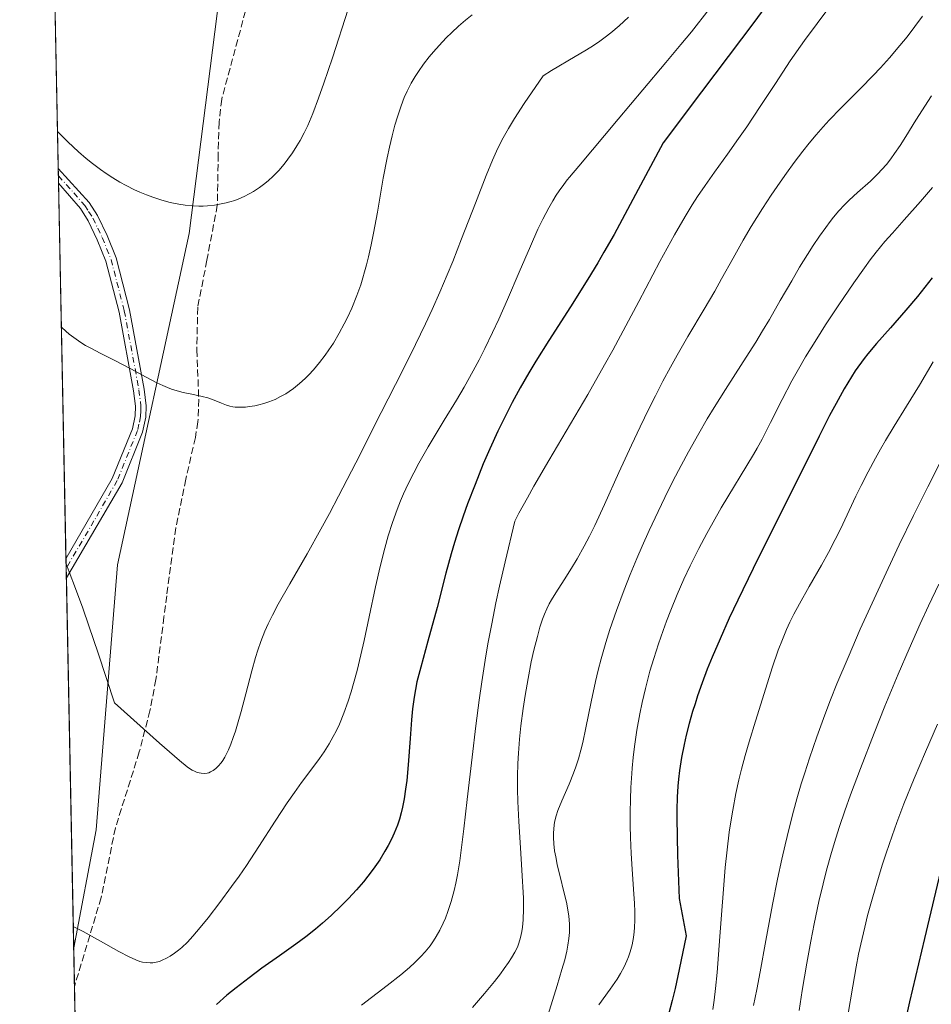
# Model space of a CAD drawing. Units: metres. Extents: x 638703 to 642158, y 4702053 to 4704749.
# Drawn here: x 638703 to 638915, y 4703720 to 4703949 of the extents above; entities that cross this region are included whole.
import ezdxf

# ---------------------------------------------------------------- set-up
doc = ezdxf.new("R2010")
doc.units = ezdxf.units.M
doc.header["$MEASUREMENT"] = 0
doc.linetypes.add('DGN Style 3', pattern=[2.307223458686699, 1.648016756204785, -0.6592067024819142])
doc.linetypes.add('DGN Style 4', pattern=[2.6384748266838614, 1.318413404963828, -0.6592067024819142, 0.001648016756204785, -0.6592067024819142])
for name, color, linetype, lineweight in [('Camino Cxs', 7, 'Continuous', 0), ('Camino eje', 30, 'DGN Style 4', 13), ('Comarca CxS', 21, 'Continuous', 0), ('Comunidad Autónoma CxS', 142, 'Continuous', 0), ('Curva de nivel maestra', 30, 'Continuous', 30), ('Curva de nivel normal', 30, 'Continuous', 0), ('Matorral CxS', 135, 'Continuous', 0), ('Municipio CxS', 4, 'Continuous', 0), ('Provincia CxS', 1, 'Continuous', 0), ('Senda', 7, 'DGN Style 3', 0)]:
    doc.layers.add(name, color=color, linetype=linetype, lineweight=lineweight)

# ---------------------------------------------------------------- blocks, each defined once
blk = doc.blocks.new('*U6')
at = {"layer": 'Matorral CxS', "color": 135, "linetype": 'Continuous', "lineweight": 0}
blk.add_polyline3d([(638716.3613999998, 4703674.9342, 726.0926000000036), (638715.2077000003, 4703732.939099999, 729.7495000000055), (638720.4123000001, 4703760.4619, 732.2532999999967), (638725.4172999999, 4703822.2169, 736.4030999999959), (638742.1568999998, 4703899.4867, 744.6263000000035), (638749.7439000001, 4703959.392700001, 749.6572000000016)], dxfattribs=at)
blk = doc.blocks.new('*U11')
at = {"layer": 'Camino Cxs', "color": 7, "linetype": 'Continuous', "lineweight": 0}
blk.add_polyline3d([(638726.4801000003, 4703841.3101, 738.4131999999955), (638713.4928000001, 4703819.1646, 734.6741999999941), (638713.4041999998, 4703823.6172, 735.7583000000013), (638724.2200999996, 4703842.380100001, 738.3617999999989), (638728.9001000002, 4703853.9001, 740.0421000000061), (638729.5601000005, 4703856.920100001, 740.3203999999969), (638729.6401000004, 4703859.190099999, 740.6377999999969), (638729.1901000004, 4703862.8201, 741.3396000000066), (638725.8000999996, 4703881.140100001, 741.9020000000019), (638722.7401000002, 4703892.9901, 742.845100000006), (638720.7200999996, 4703898.0001, 743.0651000000071), (638718.6001000004, 4703902.420100001, 743.1852999999975), (638716.7600999996, 4703905.270099999, 743.5815000000002), (638711.6628999999, 4703911.1668, 743.949299999993), (638711.5952000003, 4703914.5746, 744.2992999999989), (638718.8000999996, 4703906.720100001, 743.8464999999997), (638720.7901, 4703903.6501, 743.4416000000057), (638723.0100999996, 4703899.0101, 742.9808000000049), (638725.1201, 4703893.770099999, 742.8549000000058), (638728.2401000002, 4703881.6801, 741.7275999999983), (638731.6601, 4703863.200099999, 740.5881999999983), (638732.1401000004, 4703859.3101, 739.9946000000054), (638732.0500999996, 4703856.610099999, 739.8098000000027), (638731.2901, 4703853.1601, 739.755799999999)], close=True, dxfattribs=at)

msp = doc.modelspace()

# ---------------------------------------------------------------- linework, layer by layer
at = {"layer": 'Camino Cxs', "color": 7, "linetype": 'Continuous', "lineweight": 0, "extrusion": (0.002031889099291287, -0.1021279002006806, 0.9947692010849994), "elevation": -478362.721079572, "flags": 128}
msp.add_lwpolyline([(732153.5962495473, 4665817.573106667), (732153.5962495473, 4665820.999503853)], dxfattribs=at)
at = {"layer": 'Camino Cxs', "color": 7, "linetype": 'Continuous', "lineweight": 0, "extrusion": (-0.07290709242754731, -0.124318681737585, 0.9895602160782285), "elevation": -630612.3369692523, "flags": 128}
msp.add_lwpolyline([(-1828599.30289713, 4335048.765832352), (-1828599.30289713, 4335022.822177009)], dxfattribs=at)
at = {"layer": 'Camino Cxs', "color": 7, "linetype": 'Continuous', "lineweight": 0, "extrusion": (0.004705471154249635, -0.2364738236027576, 0.9716264659280893), "elevation": -1108610.826576136, "flags": 128}
msp.add_lwpolyline([(732167.4378874492, 4557278.033759264), (732167.437887449, 4557282.617291694)], dxfattribs=at)
at = {"layer": 'Camino Cxs', "color": 7, "linetype": 'Continuous', "lineweight": 0}
for points in [[(638711.5950999996, 4703914.5746, 744.2992999999989), (638718.8000999996, 4703906.720100001, 743.8464999999997), (638720.7901, 4703903.6501, 743.4416000000057), (638723.0100999996, 4703899.0101, 742.9808000000049), (638725.1201, 4703893.770099999, 742.8549000000058), (638728.2401000002, 4703881.6801, 741.7275999999983), (638731.6601, 4703863.200099999, 740.5881999999983), (638732.1401000004, 4703859.3101, 739.9946000000054), (638732.0500999996, 4703856.610099999, 739.8098000000027), (638731.2901, 4703853.1601, 739.755799999999), (638726.4801000003, 4703841.3101, 738.4131999999955)], [(638713.4041999998, 4703823.6172, 735.7583000000013), (638724.2200999996, 4703842.380100001, 738.3617999999989), (638728.9001000002, 4703853.9001, 740.0421000000061), (638729.5601000005, 4703856.920100001, 740.3203999999969), (638729.6401000004, 4703859.190099999, 740.6377999999969), (638729.1901000004, 4703862.8201, 741.3396000000066), (638725.8000999996, 4703881.140100001, 741.9020000000019), (638722.7401000002, 4703892.9901, 742.845100000006), (638720.7200999996, 4703898.0001, 743.0651000000071), (638718.6001000004, 4703902.420100001, 743.1852999999975), (638716.7600999996, 4703905.270099999, 743.5815000000002), (638711.6628999999, 4703911.1668, 743.949299999993)]]:
    msp.add_polyline3d(points, dxfattribs=at)
at = {"layer": 'Camino eje', "color": 30, "linetype": 'DGN Style 4', "lineweight": 13}
msp.add_polyline3d([(638711.6289999997, 4703912.870800001, 744.099000000002), (638715.2301000003, 4703908.9451, 743.9658000000054), (638717.7801000001, 4703905.995100001, 743.6815999999964), (638718.7001, 4703904.5701, 743.5072999999975), (638719.6951000001, 4703903.0351, 743.3021000000008), (638720.8051000005, 4703900.715100001, 743.172200000001), (638721.8651000002, 4703898.505100001, 742.9716000000044), (638723.9301000005, 4703893.380100001, 742.8442000000068), (638727.0201000003, 4703881.4101, 741.6698000000034), (638730.4250999996, 4703863.0101, 740.953999999998), (638730.8901000004, 4703859.2501, 740.3181000000042), (638730.8501000004, 4703858.1151, 740.1823000000004), (638730.8051000005, 4703856.765100001, 740.0587999999989), (638730.4250999996, 4703855.040100001, 739.9848000000056), (638730.0950999996, 4703853.530099999, 739.8845000000001), (638725.3501000004, 4703841.845100001, 738.3644999999962), (638719.9401000004, 4703832.460100001, 736.7963000000018), (638713.4484999999, 4703821.390900001, 735.1239999999963)], dxfattribs=at)
at = {"layer": 'Comarca CxS', "color": 21, "linetype": 'Continuous', "lineweight": 0, "flags": 128}
msp.add_lwpolyline([(640662.763698823, 4702091.532741342), (638748.6200010402, 4702052.999982971), (638702.6100010389, 4704366.339982947), (641803.5623134732, 4704428.766512263)], dxfattribs=at)
at = {"layer": 'Comunidad Autónoma CxS', "color": 142, "linetype": 'Continuous', "lineweight": 0, "flags": 128}
msp.add_lwpolyline([(640662.763698823, 4702091.532741342), (638748.6200010402, 4702052.999982971), (638702.6100010389, 4704366.339982947), (641803.5623134732, 4704428.766512263)], dxfattribs=at)
at = {"layer": 'Curva de nivel maestra', "color": 30, "linetype": 'Continuous', "lineweight": 30, "flags": 128}
for points, elevation in [([(638879.1699999999, 4703955.9301), (638874.0499999998, 4703948.9301), (638871.0099999999, 4703944.8201), (638861.6699999999, 4703932.450099999), (638852.6699999999, 4703920.610099999), (638846.2400000002, 4703908.520099999), (638841.2400000002, 4703899.2501), (638838.9000000004, 4703895.0701), (638837.4699999997, 4703892.640100001), (638835.1399999997, 4703888.840100001), (638831.0499999998, 4703882.380100001), (638826.0099999999, 4703874.4801), (638823.0300000003, 4703869.720100001), (638821.3799999999, 4703866.9801), (638819.3799999999, 4703863.470100001), (638817.5199999996, 4703860.0801), (638816.0700000003, 4703857.300100001), (638814.1600000003, 4703853.370100001), (638812.2599999999, 4703849.2401), (638810.75, 4703845.7501), (638808.8200000003, 4703840.950099999), (638807.0899999999, 4703836.440099999), (638806.04, 4703833.540100001), (638804.9800000006, 4703830.4101), (638804.0199999996, 4703827.390100001), (638803.2599999999, 4703824.8101), (638802.0199999996, 4703820.270099999), (638799.9500000002, 4703812.3101), (638797.8300000001, 4703804.420100001), (638796.1699999999, 4703798.390100001), (638795.2800000003, 4703794.970100001), (638794.9000000004, 4703793.190099999), (638794.5999999996, 4703791.390100001), (638794.2599999999, 4703788.630100001), (638794.0199999996, 4703786.110099999), (638793.6900000004, 4703781.7301), (638793.2199999997, 4703775.610099999), (638792.8799999999, 4703771.940099999), (638792.6399999997, 4703769.9001), (638792.29, 4703767.670100001), (638791.9000000004, 4703765.700099999), (638791.5899999999, 4703764.390100001), (638791.1699999999, 4703762.9301), (638790.7000000002, 4703761.5101), (638790.3600000005, 4703760.600099999), (638789.9699999997, 4703759.690099999), (638789.3200000003, 4703758.2501), (638788.5599999997, 4703756.7601), (638787.8200000003, 4703755.450099999), (638786.5800000001, 4703753.460100001), (638785.0599999997, 4703751.270099999), (638783.8499999996, 4703749.6501), (638782.8099999997, 4703748.360099999), (638781.1799999997, 4703746.470100001), (638779.3300000001, 4703744.440099999), (638777.6299999999, 4703742.720100001), (638775.2599999999, 4703740.470100001), (638773.2699999996, 4703738.6801), (638771.6399999997, 4703737.3201), (638769.3899999997, 4703735.540100001), (638766.9900000002, 4703733.7601), (638763.2100000001, 4703731.0801), (638759.0800000001, 4703728.1601), (638756.0999999996, 4703725.9801), (638753.1100000005, 4703723.6501), (638750.9500000002, 4703721.870100001), (638748.5300000003, 4703719.7301)], 725), ([(638915.4400000004, 4703889.130100001), (638913.7300000006, 4703886.940099999), (638911.9900000002, 4703884.790100001), (638909.2699999996, 4703881.5601), (638905.7300000006, 4703877.4801), (638902.5, 4703873.8301), (638900.4400000004, 4703871.420100001), (638899.5599999997, 4703870.3301), (638897.4600000001, 4703867.4101), (638894.9299999997, 4703863.2601), (638893.0300000003, 4703859.860099999), (638891.5199999996, 4703857.020099999), (638889.0999999996, 4703852.2301), (638885.1200000001, 4703844.2301), (638879.7199999997, 4703833.420100001), (638873.6799999997, 4703821.340100001), (638870.0899999999, 4703814.0101), (638868.0899999999, 4703809.7501), (638865.9600000001, 4703804.9901), (638864.1299999999, 4703800.700099999), (638862.9900000002, 4703797.880100001), (638861.8099999997, 4703794.720100001), (638860.75, 4703791.720100001), (638860.1299999999, 4703789.840100001), (638859.5800000001, 4703788.020099999), (638858.7999999998, 4703785.2601), (638858.0999999996, 4703782.540100001), (638857.5899999999, 4703780.300100001), (638857, 4703777.290100001), (638856.5199999996, 4703774.300100001), (638856.2599999999, 4703772.2501), (638856.1200000001, 4703770.610099999), (638855.9800000006, 4703768.040100001), (638855.9000000004, 4703765.130100001), (638855.8899999997, 4703763.170100001), (638856.0800000001, 4703754.520099999), (638856.4000000004, 4703744.4101), (638858.04, 4703735.7601), (638856.4699999997, 4703727.860099999), (638855.5, 4703723.4801), (638854.8099999997, 4703720.6501), (638853.9199999999, 4703717.4101)], 699.9999999999999), ([(638920.6600000003, 4703764.540100001), (638913.6399999997, 4703735.1501), (638910.1799999997, 4703720.350099999), (638908.2100000001, 4703711.670100001)], 675)]:
    msp.add_lwpolyline(points, dxfattribs=dict(at, elevation=elevation))
at = {"layer": 'Curva de nivel normal', "color": 30, "linetype": 'Continuous', "lineweight": 0, "flags": 128}
for points, elevation in [([(638779.2599999999, 4703951.7601), (638775.5599999997, 4703940.380100001), (638773.5800000001, 4703934.540100001), (638772.3300000001, 4703931.030099999), (638770.9600000001, 4703927.420100001), (638769.8099999997, 4703924.640100001), (638768.9800000006, 4703922.9101), (638768.0300000003, 4703921.1501), (638767.2599999999, 4703919.860099999), (638766.2199999997, 4703918.2601), (638765.1799999997, 4703916.780099999), (638764.29, 4703915.640100001), (638763.0199999996, 4703914.1601), (638761.6399999997, 4703912.720100001), (638760.6299999999, 4703911.780099999), (638759.7999999998, 4703911.090100001), (638758.5199999996, 4703910.1501), (638757.1600000003, 4703909.2601), (638756.1699999999, 4703908.6801), (638754.9600000001, 4703908.0801), (638753.7100000001, 4703907.530099999), (638752.7699999996, 4703907.1801), (638751.6299999999, 4703906.8301), (638750.7400000002, 4703906.590100001), (638749.6100000005, 4703906.340100001), (638748.0199999996, 4703906.0801), (638746.4400000004, 4703905.890100001), (638745.4299999997, 4703905.8301), (638744.4199999999, 4703905.8201), (638742.8300000001, 4703905.890100001), (638741.1900000004, 4703906.040100001), (638739.7400000002, 4703906.270099999), (638737.6900000004, 4703906.700099999), (638735.7300000006, 4703907.2301), (638733.6600000003, 4703907.9001), (638732.1699999999, 4703908.450099999), (638730.6500000004, 4703909.0801), (638729.3700000001, 4703909.670100001), (638727.4600000001, 4703910.630100001), (638726, 4703911.4301), (638724.3499999996, 4703912.420100001), (638722.75, 4703913.460100001), (638721.4900000002, 4703914.350099999), (638719.5899999999, 4703915.7601), (638718.1299999999, 4703916.920100001), (638716.3099999997, 4703918.5001), (638713.8399999999, 4703920.800100001), (638711.5899999999, 4703923.0601), (638711.4227999998, 4703923.239499999)], 745), ([(638863.4299999997, 4703951.7601), (638859.2800000003, 4703946.470100001), (638856.8600000005, 4703943.4801), (638853.3499999996, 4703939.290100001), (638847.9500000002, 4703932.950099999), (638842.1900000004, 4703926.120100001), (638833.0199999996, 4703915.1601), (638830.8700000001, 4703912.5801), (638830.3499999996, 4703911.940099999), (638829.5199999996, 4703910.850099999), (638828.4699999997, 4703909.4101), (638827.7699999996, 4703908.360099999), (638826.9800000006, 4703907.100099999), (638826.0199999996, 4703905.420100001), (638824.6299999999, 4703902.770099999), (638823.5, 4703900.4301), (638821.7300000006, 4703896.5001), (638819.1200000001, 4703890.460100001), (638816.3700000001, 4703884.0601), (638814.3499999996, 4703879.460100001), (638812.9299999997, 4703876.4101), (638811.0899999999, 4703872.630100001), (638809.75, 4703870.0101), (638808.3499999996, 4703867.4101), (638806.2599999999, 4703863.670100001), (638804.4800000006, 4703860.630100001), (638801.6600000003, 4703855.9301), (638797.9100000003, 4703849.690099999), (638795.7000000002, 4703845.890100001), (638794.5099999999, 4703843.6801), (638793.2400000002, 4703841.140100001), (638792.1299999999, 4703838.780099999), (638791.4400000004, 4703837.1601), (638790.6200000001, 4703835.090100001), (638789.5700000003, 4703832.110099999), (638788.5800000001, 4703829.0001), (638787.7800000003, 4703826.100099999), (638786.7100000001, 4703821.8201), (638785.6299999999, 4703817.0701), (638784.1299999999, 4703810.0701), (638782.9500000002, 4703804.5801), (638782.1799999997, 4703801.210100001), (638781.2999999998, 4703797.620100001), (638780.4800000006, 4703794.550100001), (638779.9299999997, 4703792.620100001), (638779.2199999997, 4703790.420100001), (638778.2100000001, 4703787.630100001), (638777.1799999997, 4703785.110099999), (638776.4100000003, 4703783.440099999), (638775.7599999999, 4703782.210100001), (638774.7599999999, 4703780.470100001), (638773.6100000005, 4703778.6601), (638772.5300000003, 4703777.110099999), (638770.7300000006, 4703774.670100001), (638768.3399999999, 4703771.450099999), (638766.6799999997, 4703769.1801), (638765.0199999996, 4703766.770099999), (638762.1699999999, 4703762.440099999), (638758.3700000001, 4703756.550100001), (638755.4900000002, 4703752.1601), (638753.7800000003, 4703749.6601), (638752.04, 4703747.2301), (638749.2999999998, 4703743.520099999), (638746.5599999997, 4703739.9301), (638744.7400000002, 4703737.6501), (638743, 4703735.620100001), (638741.75, 4703734.280099999), (638740.4699999997, 4703733.050100001), (638739.6799999997, 4703732.380100001), (638738.7199999997, 4703731.670100001), (638737.7300000006, 4703731.0101), (638736.8899999997, 4703730.530099999), (638735.8499999996, 4703730.040100001), (638735.2000000002, 4703729.790100001), (638734.4400000004, 4703729.590100001), (638733.7000000002, 4703729.460100001), (638733.0700000003, 4703729.4301), (638732.1900000004, 4703729.4801), (638731.29, 4703729.620100001), (638730.6399999997, 4703729.780099999), (638729.7100000001, 4703730.120100001), (638728.1399999997, 4703730.8301), (638725.7000000002, 4703732.120100001), (638721.4600000001, 4703734.4901), (638717.4400000004, 4703736.710100001), (638715.1081999998, 4703737.940500001)], 729.9999999999999), ([(638808.1399999997, 4703950.470100001), (638806.6100000005, 4703949.210100001), (638804.9600000001, 4703947.770099999), (638803.4000000004, 4703946.3201), (638802.1100000005, 4703945.050100001), (638800.4500000002, 4703943.3101), (638799.1299999999, 4703941.840100001), (638798.1399999997, 4703940.6601), (638796.8099999997, 4703938.9301), (638795.5999999996, 4703937.210100001), (638794.8300000001, 4703936.020099999), (638793.9600000001, 4703934.5101), (638793, 4703932.630100001), (638792.3300000001, 4703931.1601), (638791.5700000003, 4703929.210100001), (638790.7000000002, 4703926.6801), (638790.1100000005, 4703924.700099999), (638789.4600000001, 4703922.2301), (638788.8399999999, 4703919.600099999), (638788.3200000003, 4703917.120100001), (638787.4299999997, 4703912.390100001), (638786.0499999998, 4703904.420100001), (638785.1699999999, 4703899.5101), (638784.6299999999, 4703896.800100001), (638784.0099999999, 4703894.020099999), (638783.5300000003, 4703892.130100001), (638782.1799999997, 4703887.530099999), (638781.2599999999, 4703885.0101), (638780.0700000003, 4703882.050100001), (638779.0800000001, 4703879.880100001), (638778.3300000001, 4703878.370100001), (638777.1399999997, 4703876.210100001), (638775.7800000003, 4703873.920100001), (638774.7300000006, 4703872.3201), (638773.8700000001, 4703871.110099999), (638772.5700000003, 4703869.4101), (638771.1100000005, 4703867.6801), (638770.04, 4703866.5001), (638769.1799999997, 4703865.6501), (638767.8899999997, 4703864.4901), (638766.4900000002, 4703863.350099999), (638765.4699999997, 4703862.610099999), (638764.6600000003, 4703862.100099999), (638763.4600000001, 4703861.4301), (638762.1799999997, 4703860.790100001), (638761.3499999996, 4703860.440099999), (638760.9199999999, 4703860.280099999), (638759.5899999999, 4703859.850099999), (638758.3799999999, 4703859.5101), (638757.4500000002, 4703859.3201), (638756.2400000002, 4703859.110099999), (638755.29, 4703859.0001), (638754.5599999997, 4703858.960100001), (638753.6299999999, 4703858.950099999), (638752.8899999997, 4703858.9801), (638752.3300000001, 4703859.0601), (638751.5899999999, 4703859.220100001), (638750.8600000005, 4703859.450099999), (638749.6600000003, 4703859.920100001), (638747.9400000004, 4703860.610099999), (638746.4600000001, 4703861.130100001), (638745.1699999999, 4703861.460100001), (638742.7800000003, 4703861.970100001), (638740.7100000001, 4703862.420100001), (638739.3700000001, 4703862.770099999), (638738.0499999998, 4703863.190099999), (638737.0899999999, 4703863.540100001), (638735.9800000006, 4703864.0101), (638734.5700000003, 4703864.6801), (638732.0899999999, 4703865.9801), (638728.5199999996, 4703867.920100001), (638724.7699999996, 4703869.880100001), (638721.4000000004, 4703871.5701), (638719.1799999997, 4703872.700099999), (638717.9900000002, 4703873.360099999), (638717.0700000003, 4703873.920100001), (638716.2999999998, 4703874.4301), (638715.25, 4703875.1801), (638714.1900000004, 4703876.030099999), (638712.4900000002, 4703877.4901), (638712.3299000004, 4703877.6336)], 740), ([(638844.6299999999, 4703949.9101), (638842.4199999999, 4703947.9001), (638840.5, 4703946.2501), (638839.2000000002, 4703945.220100001), (638837.5999999996, 4703944.0701), (638835.8399999999, 4703942.9001), (638834.4000000004, 4703942.0101), (638832.2100000001, 4703940.720100001), (638826.6900000004, 4703937.4801), (638824.6799999997, 4703936.2501), (638820.3200000003, 4703929.790100001), (638818.04, 4703926.2301), (638816.6299999999, 4703923.9101), (638815.0899999999, 4703921.1801), (638813.7999999998, 4703918.6501), (638812.8600000005, 4703916.5701), (638811.4000000004, 4703913.0001), (638808.9000000004, 4703906.520099999), (638805.7000000002, 4703898.1801), (638803.6399999997, 4703892.950099999), (638802.3600000005, 4703889.840100001), (638800.5999999996, 4703885.770099999), (638798.7999999998, 4703881.7501), (638797.2400000002, 4703878.380100001), (638794.9400000004, 4703873.600099999), (638791.9000000004, 4703867.4801), (638786.9600000001, 4703857.7501), (638780.9800000006, 4703846.020099999), (638776.9800000006, 4703838.2401), (638774.8499999996, 4703834.1801), (638772.8600000005, 4703830.5101), (638769.6299999999, 4703824.7601), (638765.6200000001, 4703817.8201), (638762.9299999997, 4703813.0801), (638761.5599999997, 4703810.4901), (638760.5899999999, 4703808.4801), (638759.8200000003, 4703806.7501), (638758.8799999999, 4703804.360099999), (638758.1600000003, 4703802.3101), (638757.6299999999, 4703800.600099999), (638756.7599999999, 4703797.4901), (638755.3700000001, 4703792.1601), (638754.29, 4703788.0601), (638753.6100000005, 4703785.6501), (638752.9400000004, 4703783.470100001), (638752.4400000004, 4703781.9901), (638751.8799999999, 4703780.440099999), (638751.3399999999, 4703779.120100001), (638750.9500000002, 4703778.290100001), (638750.4800000006, 4703777.420100001), (638750, 4703776.630100001), (638749.5899999999, 4703776.0701), (638748.9199999999, 4703775.300100001), (638748.3899999997, 4703774.780099999), (638747.7599999999, 4703774.3101), (638747.1299999999, 4703773.940099999), (638746.7199999997, 4703773.770099999), (638746.3099999997, 4703773.6601), (638745.6699999999, 4703773.5801), (638744.9800000006, 4703773.620100001), (638744.4699999997, 4703773.710100001), (638744.04, 4703773.840100001), (638743.4000000004, 4703774.100099999), (638742.8499999996, 4703774.360099999), (638742.4199999999, 4703774.620100001), (638741.6600000003, 4703775.170100001), (638739.8700000001, 4703776.620100001), (638735.2599999999, 4703780.610099999), (638724.6900000004, 4703790.0701), (638720.8899999997, 4703801.6501), (638718.7400000002, 4703808.020099999), (638717.3099999997, 4703812.100099999), (638715.6399999997, 4703816.6801), (638714.1699999999, 4703820.590100001), (638713.4277999997, 4703822.4288)], 735), ([(638890.6399999997, 4703951.100099999), (638888.6100000005, 4703948.450099999), (638885.6699999999, 4703944.4301), (638882.3499999996, 4703939.6801), (638878.8700000001, 4703934.460100001), (638875.3499999996, 4703929.090100001), (638872.1900000004, 4703924.340100001), (638870.2999999998, 4703921.600099999), (638867.6799999997, 4703917.920100001), (638864.6600000003, 4703913.720100001), (638862.4900000002, 4703910.6501), (638860.75, 4703908.0701), (638859.5, 4703906.1501), (638857.8300000001, 4703903.440099999), (638855.3300000001, 4703899.140100001), (638851.9400000004, 4703892.9301), (638847.0199999996, 4703883.5701), (638844.0300000003, 4703877.920100001), (638840.9600000001, 4703872.2501), (638839.0499999998, 4703868.850099999), (638835.0999999996, 4703861.920100001), (638826.0499999998, 4703846.5601), (638822.5499999998, 4703840.5601), (638821.0300000003, 4703837.860099999), (638819.0599999997, 4703834.2401), (638818.1100000005, 4703832.370100001), (638815.8399999999, 4703822.9001), (638814.5499999998, 4703817.2601), (638813.7000000002, 4703813.350099999), (638812.7100000001, 4703808.470100001), (638811.8300000001, 4703803.8101), (638811.1799999997, 4703799.960100001), (638810.4000000004, 4703794.960100001), (638809.79, 4703790.6801), (638809.0099999999, 4703784.700099999), (638808.1399999997, 4703777.4101), (638807.0199999996, 4703767.4801), (638806.2400000002, 4703760.670100001), (638805.7800000003, 4703756.960100001), (638805.25, 4703753.2301), (638804.7199999997, 4703749.950099999), (638804.3499999996, 4703748.040100001), (638803.9400000004, 4703746.290100001), (638803.2599999999, 4703743.770099999), (638802.5, 4703741.4101), (638801.9100000003, 4703739.840100001), (638801.4000000004, 4703738.670100001), (638800.6100000005, 4703737.0601), (638799.7699999996, 4703735.5601), (638799.1600000003, 4703734.590100001), (638798.3300000001, 4703733.440099999), (638797.2000000002, 4703732.020099999), (638796.2000000002, 4703730.920100001), (638794.7999999998, 4703729.530099999), (638793.54, 4703728.370100001), (638791.5199999996, 4703726.6601), (638788.3300000001, 4703724.130100001), (638782.3200000003, 4703719.5601)], 720), ([(638913.1900000004, 4703950.110099999), (638911.4400000004, 4703947.7301), (638909.6100000005, 4703945.340100001), (638907.9199999999, 4703943.2601), (638905.5, 4703940.4301), (638903.4100000003, 4703938.100099999), (638901.6900000004, 4703936.270099999), (638898.7100000001, 4703933.2501), (638894.1200000001, 4703928.6601), (638891.4400000004, 4703925.9001), (638890, 4703924.3301), (638888.3799999999, 4703922.470100001), (638886.75, 4703920.520099999), (638885.29, 4703918.690099999), (638883.2400000002, 4703915.9801), (638881.4600000001, 4703913.540100001), (638879.9800000006, 4703911.4301), (638877.9299999997, 4703908.4101), (638875.8700000001, 4703905.2501), (638873.25, 4703901.0601), (638871.3799999999, 4703897.920100001), (638869, 4703893.700099999), (638866.3300000001, 4703888.890100001), (638864.7300000006, 4703886.050100001), (638862.2400000002, 4703881.8201), (638858.4600000001, 4703875.4301), (638855.9400000004, 4703871.0601), (638854.4100000003, 4703868.3201), (638852.6500000004, 4703865.030099999), (638850.8899999997, 4703861.640100001), (638849.3700000001, 4703858.610099999), (638847.3099999997, 4703854.370100001), (638845.3099999997, 4703850.100099999), (638842.4000000004, 4703843.710100001), (638839.0199999996, 4703836.2601), (638836.7400000002, 4703831.4001), (638835.5, 4703828.890100001), (638834.2999999998, 4703826.610099999), (638832.6299999999, 4703823.590100001), (638831.3600000005, 4703821.440099999), (638829.6399999997, 4703818.700099999), (638827.6699999999, 4703815.6801), (638826.6399999997, 4703814.030099999), (638826.1200000001, 4703813.100099999), (638825.5700000003, 4703811.970100001), (638825.0300000003, 4703810.7501), (638824.5800000001, 4703809.550100001), (638823.9699999997, 4703807.710100001), (638823.3600000005, 4703805.550100001), (638822.5599999997, 4703802.340100001), (638821.9500000002, 4703799.630100001), (638821.2000000002, 4703795.7401), (638820.5, 4703791.7401), (638820.04, 4703788.710100001), (638819.5199999996, 4703784.690099999), (638819.2000000002, 4703781.550100001), (638818.9600000001, 4703778.3201), (638818.8300000001, 4703775.880100001), (638818.7599999999, 4703772.940099999), (638818.7599999999, 4703769.870100001), (638818.8200000003, 4703767.020099999), (638819.0300000003, 4703762.370100001), (638819.4199999999, 4703756.270099999), (638819.7599999999, 4703751.0801), (638820.0899999999, 4703744.4901), (638820.0999999996, 4703742.030099999), (638820.0199999996, 4703739.4301), (638819.8799999999, 4703737.780099999), (638819.7300000006, 4703736.7501), (638819.4400000004, 4703735.370100001), (638819.0700000003, 4703734.050100001), (638818.7100000001, 4703733.120100001), (638818.1200000001, 4703731.9301), (638817.3600000005, 4703730.620100001), (638816.6600000003, 4703729.540100001), (638815.6399999997, 4703728.090100001), (638814.7300000006, 4703726.880100001), (638813.3399999999, 4703725.120100001), (638811, 4703722.270099999), (638808.2300000006, 4703719.040100001)], 715), ([(638915.2699999996, 4703931.5801), (638911.6500000004, 4703925.840100001), (638909.3200000003, 4703922.090100001), (638907.9600000001, 4703919.970100001), (638906.6900000004, 4703918.110099999), (638905.7999999998, 4703916.860099999), (638904.7699999996, 4703915.5601), (638903.7300000006, 4703914.340100001), (638902.7999999998, 4703913.340100001), (638901.04, 4703911.6801), (638898.04, 4703909.0101), (638896.1100000005, 4703907.2401), (638894.9800000006, 4703906.120100001), (638893.6799999997, 4703904.710100001), (638892.4699999997, 4703903.300100001), (638891.6500000004, 4703902.280099999), (638890.6200000001, 4703900.890100001), (638889.1600000003, 4703898.850099999), (638887.6799999997, 4703896.6501), (638886.3700000001, 4703894.590100001), (638884.54, 4703891.600099999), (638882.6900000004, 4703888.440099999), (638880.0300000003, 4703883.8201), (638877.4800000006, 4703879.4101), (638875.9000000004, 4703876.7401), (638874.2800000003, 4703874.130100001), (638871.3499999996, 4703869.5101), (638867.2199999997, 4703863.0801), (638864.5700000003, 4703858.860099999), (638862.9800000006, 4703856.2301), (638860.9900000002, 4703852.8101), (638858.5999999996, 4703848.5801), (638856.8899999997, 4703845.4101), (638854.9600000001, 4703841.700099999), (638853.0800000001, 4703837.950099999), (638851.5, 4703834.6801), (638849.4199999999, 4703830.210100001), (638847.7800000003, 4703826.540100001), (638846.5499999998, 4703823.690099999), (638844.9900000002, 4703819.950099999), (638843.5800000001, 4703816.390100001), (638841.7999999998, 4703811.5801), (638840.2599999999, 4703807.1501), (638839.2999999998, 4703804.110099999), (638838.2300000006, 4703800.340100001), (638837.54, 4703797.690099999), (638836.9199999999, 4703794.9901), (638835.9299999997, 4703790.270099999), (638834.7000000002, 4703784.2501), (638833.9500000002, 4703780.8101), (638833.5, 4703778.9901), (638832.9500000002, 4703777.030099999), (638832.3499999996, 4703775.170100001), (638831.79, 4703773.630100001), (638830.7400000002, 4703771.0801), (638829.04, 4703767.220100001), (638828.1299999999, 4703764.940099999), (638827.7199999997, 4703763.6801), (638827.3899999997, 4703762.220100001), (638827.1799999997, 4703760.720100001), (638827.0999999996, 4703759.600099999), (638827.0999999996, 4703758.6601), (638827.1900000004, 4703757.200099999), (638827.3899999997, 4703755.520099999), (638827.6299999999, 4703754.130100001), (638828.0099999999, 4703752.4001), (638830.2300000006, 4703743.200099999), (638830.6799999997, 4703740.350099999), (638830.8300000001, 4703738.5701), (638830.8600000005, 4703737.4101), (638830.8300000001, 4703736.4801), (638830.7199999997, 4703735.090100001), (638830.5, 4703733.550100001), (638830.2199999997, 4703732.140100001), (638829.7300000006, 4703730.120100001), (638829.0999999996, 4703727.9101), (638827.9500000002, 4703724.130100001), (638824.7300000006, 4703713.6601)], 710), ([(638915.5, 4703910.1601), (638912.7199999997, 4703906.9001), (638908.9400000004, 4703902.6501), (638906.1699999999, 4703899.5701), (638904.4400000004, 4703897.5701), (638902.3899999997, 4703895.0801), (638901, 4703893.300100001), (638899.6299999999, 4703891.4301), (638897.1699999999, 4703887.920100001), (638893.5599999997, 4703882.620100001), (638890.5899999999, 4703878.140100001), (638888.5099999999, 4703874.9001), (638885.9400000004, 4703870.7301), (638884.2400000002, 4703867.840100001), (638882.7199999997, 4703865.100099999), (638880.4500000002, 4703860.7301), (638877.7699999996, 4703855.390100001), (638875.7800000003, 4703851.550100001), (638874.6100000005, 4703849.420100001), (638873.75, 4703847.9301), (638866.2300000006, 4703835.4901), (638862.8499999996, 4703829.530099999), (638861, 4703826.040100001), (638858.9699999997, 4703821.960100001), (638857.54, 4703818.9101), (638855.9800000006, 4703815.3301), (638854.4800000006, 4703811.690099999), (638853.4500000002, 4703809.050100001), (638852.6799999997, 4703806.920100001), (638851.5899999999, 4703803.770099999), (638850.5, 4703800.360099999), (638849.6299999999, 4703797.4001), (638848.5700000003, 4703793.4101), (638847.79, 4703790.120100001), (638847.25, 4703787.4801), (638846.5800000001, 4703783.6801), (638846.0199999996, 4703779.890100001), (638845.7100000001, 4703777.300100001), (638845.4699999997, 4703774.840100001), (638845.3700000001, 4703773.590100001), (638845.1699999999, 4703770.340100001), (638845.0599999997, 4703767.590100001), (638845.0099999999, 4703764.460100001), (638845.0199999996, 4703761.340100001), (638845.0800000001, 4703758.630100001), (638845.2400000002, 4703754.9301), (638845.4600000001, 4703751.3101), (638845.7999999998, 4703746.600099999), (638846, 4703743.270099999), (638846.0800000001, 4703741.370100001), (638846.0800000001, 4703739.4001), (638846.0300000003, 4703737.710100001), (638845.9500000002, 4703736.640100001), (638845.7699999996, 4703735.360099999), (638845.4400000004, 4703733.6501), (638844.9900000002, 4703731.9901), (638844.5999999996, 4703730.8101), (638844.2199999997, 4703729.870100001), (638843.5700000003, 4703728.4801), (638842.7599999999, 4703726.970100001), (638841.9500000002, 4703725.640100001), (638840.3600000005, 4703723.3301), (638837.6799999997, 4703719.6801)], 705), ([(638915.6600000003, 4703869.5101), (638912.5099999999, 4703864.100099999), (638909.4699999997, 4703859.1801), (638906.5999999996, 4703854.5701), (638904.5499999998, 4703851.190099999), (638903.3700000001, 4703849.1501), (638902.2199999997, 4703847.090100001), (638900.4900000002, 4703843.870100001), (638898.8600000005, 4703840.720100001), (638897.6100000005, 4703838.190099999), (638894.0300000003, 4703830.540100001), (638892.8600000005, 4703828.1601), (638891.25, 4703825.0601), (638889.6399999997, 4703822.1501), (638886.7699999996, 4703817.1601), (638884.4900000002, 4703813.110099999), (638883.2199999997, 4703810.7401), (638882.2699999996, 4703808.8301), (638881.5, 4703807.1501), (638880.5, 4703804.800100001), (638879.5599999997, 4703802.3301), (638878.1500000004, 4703798.2301), (638876.2400000002, 4703792.200099999), (638874.25, 4703785.790100001), (638872.7699999996, 4703780.960100001), (638871.8399999999, 4703777.780099999), (638870.9699999997, 4703774.550100001), (638870.3600000005, 4703772.100099999), (638869.6799999997, 4703768.950099999), (638868.9299999997, 4703765.020099999), (638868.4699999997, 4703762.280099999), (638868.1299999999, 4703759.920100001), (638867.1699999999, 4703751.690099999), (638865.9199999999, 4703735.600099999), (638865.2699999996, 4703727.210100001), (638864.9100000003, 4703723.450099999), (638864.5800000001, 4703720.720100001), (638864.2599999999, 4703718.530099999)], 695), ([(638917.1500000004, 4703845.790100001), (638914.4400000004, 4703840.4301), (638911.0899999999, 4703833.690099999), (638907.7699999996, 4703826.850099999), (638905.1799999997, 4703821.4001), (638901.4299999997, 4703813.280099999), (638898.6900000004, 4703807.200099999), (638895.8200000003, 4703800.590100001), (638893.25, 4703794.460100001), (638891.7599999999, 4703790.7601), (638890.4299999997, 4703787.290100001), (638888.54, 4703782.1601), (638886.8200000003, 4703777.190099999), (638885.7100000001, 4703773.770099999), (638884.9000000004, 4703771.130100001), (638883.9000000004, 4703767.6801), (638883.0999999996, 4703764.790100001), (638882.0800000001, 4703760.850099999), (638881.1299999999, 4703756.940099999), (638880.3700000001, 4703753.640100001), (638879.3899999997, 4703748.950099999), (638878.2300000006, 4703743.050100001), (638876.6799999997, 4703734.670100001), (638875.3399999999, 4703727.350099999), (638874.5300000003, 4703723.220100001), (638873.75, 4703719.530099999)], 690), ([(638916.9800000006, 4703817.7501), (638914.5700000003, 4703812.670100001), (638912.6699999999, 4703808.5001), (638910.0700000003, 4703802.630100001), (638907.5199999996, 4703796.7301), (638905.9400000004, 4703792.9801), (638904.4199999999, 4703789.270099999), (638901.9100000003, 4703783.0001), (638898.7300000006, 4703774.7601), (638896.4299999997, 4703768.630100001), (638895.0899999999, 4703764.870100001), (638893.8300000001, 4703761.210100001), (638892.9699999997, 4703758.520099999), (638891.9500000002, 4703755.1501), (638890.79, 4703751.0101), (638889.9900000002, 4703747.860099999), (638889.0300000003, 4703743.7301), (638887.9100000003, 4703738.530099999), (638887.1200000001, 4703734.530099999), (638886.2000000002, 4703729.380100001), (638885.1500000004, 4703723.030099999), (638884.4500000002, 4703718.350099999)], 685), ([(638916.7199999997, 4703785.0601), (638913.8700000001, 4703778.630100001), (638911.2199999997, 4703772.380100001), (638908.8399999999, 4703766.4801), (638907.1900000004, 4703762.120100001), (638906.0899999999, 4703759.040100001), (638904.7199999997, 4703755.040100001), (638903.79, 4703752.190099999), (638902.9100000003, 4703749.3101), (638901.5999999996, 4703744.8301), (638900.4000000004, 4703740.450099999), (638899.7100000001, 4703737.7401), (638899.0899999999, 4703735.110099999), (638898.29, 4703731.4301), (638897.7199999997, 4703728.5001), (638896.9100000003, 4703723.9901), (638895.75, 4703717.1601)], 680)]:
    msp.add_lwpolyline(points, dxfattribs=dict(at, elevation=elevation))
at = {"layer": 'Matorral CxS', "color": 135, "linetype": 'Continuous', "lineweight": 0, "extrusion": (0.001661627769984001, -0.08354527904354643, 0.9965025967566216), "elevation": -391187.394343115, "flags": 128}
msp.add_lwpolyline([(732122.7221391399, 4673942.032403223), (732122.7221391399, 4674213.269973663)], dxfattribs=at)
at = {"layer": 'Matorral CxS', "color": 135, "linetype": 'Continuous', "lineweight": 0, "extrusion": (0.002264954008532333, -0.1138356524491139, 0.993497012685405), "elevation": -533287.6072497694, "flags": 128}
msp.add_lwpolyline([(732159.0709924132, 4659860.171368458), (732159.0709924133, 4659861.886660194)], dxfattribs=at)
at = {"layer": 'Matorral CxS', "color": 135, "linetype": 'Continuous', "lineweight": 0, "extrusion": (0.002063811155180131, -0.1037384716413097, 0.9946024684189362), "elevation": -485918.9987889309, "flags": 128}
msp.add_lwpolyline([(732148.1221519832, 4665037.54110748), (732148.1221519832, 4665039.254693793)], dxfattribs=at)
at = {"layer": 'Matorral CxS', "color": 135, "linetype": 'Continuous', "lineweight": 0, "extrusion": (0.002200149609373376, -0.1106197773283721, 0.993860364540974), "elevation": -518201.5201632359, "flags": 128}
msp.add_lwpolyline([(732124.3552565199, 4661477.564635695), (732124.3552565199, 4661565.672500772)], dxfattribs=at)
at = {"layer": 'Matorral CxS', "color": 135, "linetype": 'Continuous', "lineweight": 0, "extrusion": (0.0008061119774261537, -0.04051122092555144, 0.9991787583623869), "elevation": -189309.7255218267, "flags": 128}
msp.add_lwpolyline([(732167.4379194194, 4686361.462323624), (732167.4379194194, 4686363.690894526)], dxfattribs=at)
at = {"layer": 'Matorral CxS', "color": 135, "linetype": 'Continuous', "lineweight": 0, "extrusion": (0.0009058989652599608, -0.04552602389088029, 0.9989627422961038), "elevation": -212834.8861487384, "flags": 128}
msp.add_lwpolyline([(732167.437855479, 4685349.75762448), (732167.4378554788, 4685351.986677291)], dxfattribs=at)
at = {"layer": 'Matorral CxS', "color": 135, "linetype": 'Continuous', "lineweight": 0, "extrusion": (0.000852057919361787, -0.04284163515219205, 0.9990815123376013), "elevation": -200242.308845245, "flags": 128}
msp.add_lwpolyline([(732120.8438102955, 4685825.786268919), (732120.8438102955, 4685912.108106212)], dxfattribs=at)
at = {"layer": 'Matorral CxS', "color": 135, "linetype": 'Continuous', "lineweight": 0, "extrusion": (0.001606760299890371, -0.0807616972483685, 0.9967321438475342), "elevation": -378127.8285424975, "flags": 128}
msp.add_lwpolyline([(732151.4597617991, 4674820.893203445), (732151.4597617991, 4674829.921687665)], dxfattribs=at)
at = {"layer": 'Matorral CxS', "color": 135, "linetype": 'Continuous', "lineweight": 0, "extrusion": (0.001185520546551774, -0.05960771035555634, 0.9982211755954699), "elevation": -278893.2807058624, "flags": 128}
msp.add_lwpolyline([(732121.6095308685, 4681744.705874824), (732121.6095308684, 4681793.81061534)], dxfattribs=at)
at = {"layer": 'Matorral CxS', "color": 135, "linetype": 'Continuous', "lineweight": 0}
for points in [[(638785.2407000001, 4704225.1885, 780.4204000000027), (638785.7015000005, 4704204.0711, 778.3824000000022), (638785.8781000003, 4704195.9705, 777.3323999999994), (638785.1218999998, 4704172.440300001, 774.3727999999975), (638782.4315, 4704150.138300001, 772.3454999999958), (638780.2521000003, 4704133.566500001, 770.9229999999953), (638782.0499, 4704109.4583, 767.7274999999936), (638781.9272999996, 4704085.943299999, 764.7575999999973), (638785.4360999997, 4704070.770099999, 763.0675000000047), (638788.3229, 4704054.948100001, 761.3179999999993), (638786.8205000004, 4704036.485099999, 758.889599999995), (638782.1283, 4704018.586100001, 755.8543000000063), (638776.1239, 4704002.563100001, 753.5001000000047), (638765.0245000003, 4703987.0623, 751.6812000000064), (638757.0601000005, 4703973.5385, 750.6223000000027), (638749.7439000001, 4703959.392700001, 749.6572000000016), (638742.1568999998, 4703899.4867, 744.6263000000035), (638725.4172999999, 4703822.2169, 736.4030999999959), (638720.4123000001, 4703760.4619, 732.2532999999967), (638715.2077000003, 4703732.939099999, 729.7495000000055)], [(638749.7439000001, 4703959.392700001, 749.6572000000016), (638742.1568999998, 4703899.4867, 744.6263000000035), (638725.4172999999, 4703822.2169, 736.4030999999959), (638720.4123000001, 4703760.4619, 732.2532999999967), (638715.2077000003, 4703732.939099999, 729.7495000000055), (638706.2204, 4704184.8101, 766.4268000000012)]]:
    msp.add_polyline3d(points, dxfattribs=at)
at = {"layer": 'Municipio CxS', "color": 4, "linetype": 'Continuous', "lineweight": 0, "flags": 128}
msp.add_lwpolyline([(640662.763698823, 4702091.532741342), (638748.6200010402, 4702052.999982971), (638702.6100010389, 4704366.339982947), (641803.5623134732, 4704428.766512263)], dxfattribs=at)
at = {"layer": 'Provincia CxS', "color": 1, "linetype": 'Continuous', "lineweight": 0, "flags": 128}
msp.add_lwpolyline([(640662.763698823, 4702091.532741342), (638748.6200010402, 4702052.999982971), (638702.6100010389, 4704366.339982947), (641803.5623134732, 4704428.766512263)], dxfattribs=at)
at = {"layer": 'Senda', "color": 7, "linetype": 'DGN Style 3', "lineweight": 0}
msp.add_polyline3d([(638755.2801000001, 4703951.340100001, 750.528999999995), (638749.7301000003, 4703930.7601, 748.755799999999), (638749.1101000002, 4703925.4101, 747.6753999999929), (638748.9101, 4703917.920100001, 746.7710999999982), (638748.7100999998, 4703906.0601, 745.6285999999964), (638746.2801000001, 4703893.210100001, 744.3359999999958), (638744.1401000004, 4703882.2601, 743.3625999999931), (638743.9401000004, 4703872.350099999, 742.0607000000019), (638744.3800999997, 4703860.8101, 740.5374000000012), (638744.1801000005, 4703855.5701, 740.3766999999935), (638743.5900999998, 4703851.9301, 740.2050000000019), (638741.3800999997, 4703842.1801, 739.8340999999928), (638739.0201000003, 4703830.8201, 739.7176000000036), (638736.9001000002, 4703815.020099999, 739.147100000002), (638736.2701000003, 4703810.0701, 738.8591000000015), (638734.3901000004, 4703795.520099999, 736.7393000000012), (638732.9901000002, 4703788.220100001, 735.7921999999963), (638730.5100999996, 4703778.590100001, 734.7768000000069), (638724.9301000005, 4703760.890100001, 732.9413000000059), (638721.6201, 4703744.640100001, 730.9542999999976), (638715.3866999998, 4703723.9419, 729.2624999999972)], dxfattribs=at)

# ---------------------------------------------------------------- block references
at = {"layer": 'Camino Cxs', "color": 7, "linetype": 'Continuous', "lineweight": 0}
msp.add_blockref('*U11', (0, 0), dxfattribs=at)
at = {"layer": 'Matorral CxS', "color": 135, "linetype": 'Continuous', "lineweight": 0}
msp.add_blockref('*U6', (0, 0), dxfattribs=at)

doc.saveas('drawing.dxf')
